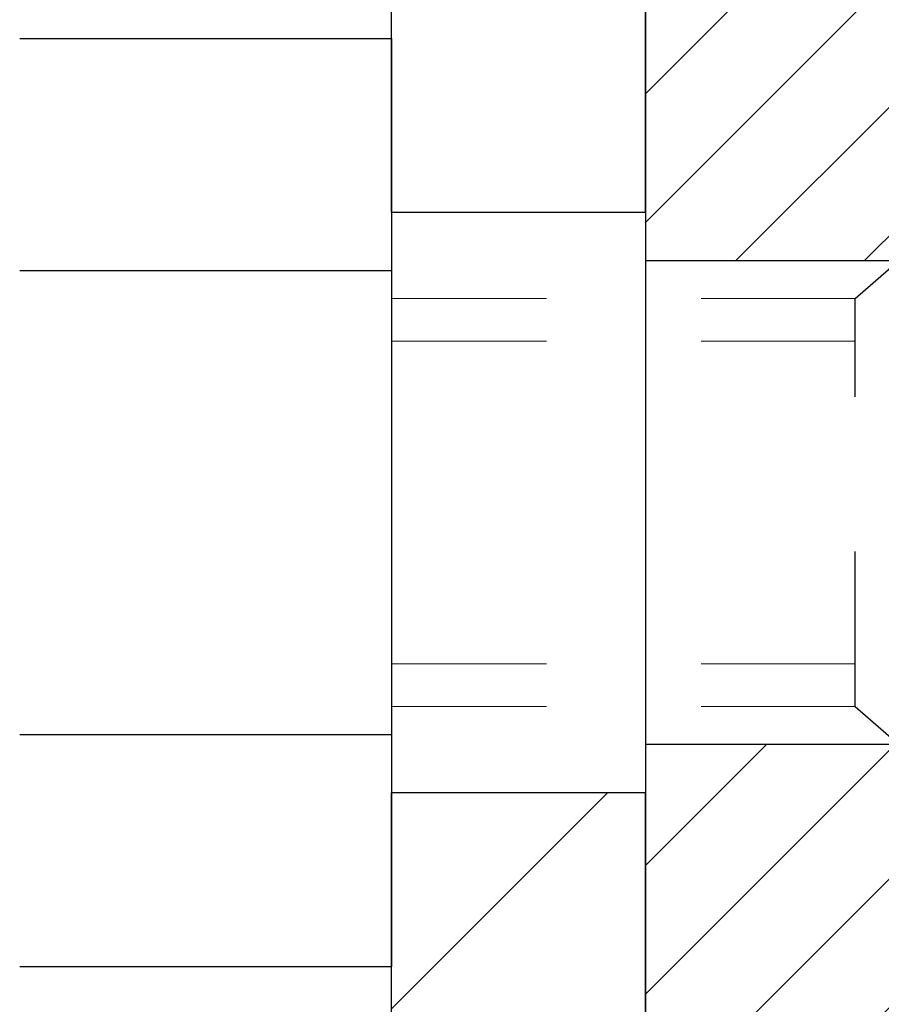
# Model space of a CAD drawing. Units: inches. Extents: x 1.8 to 51.1, y 1.4 to 41.4.
# Drawn here: x 22.4 to 22.9, y 28 to 28.6 of the extents above; entities that cross this region are included whole.
import ezdxf

# ---------------------------------------------------------------- set-up
doc = ezdxf.new("R2010")
doc.units = ezdxf.units.IN
doc.header["$MEASUREMENT"] = 0
doc.linetypes.add('HIDDEN', pattern=[0.375, 0.25, -0.125])
for name, color, linetype, lineweight in [('CONCRETE - H', 130, 'Continuous', 9), ('DECK COAT - H', 20, 'Continuous', 20), ('MIG FOOT - H', 251, 'Continuous', 20), ('MIG FOOT - L', 7, 'Continuous', 30), ('MIG RETAINER - H', 251, 'Continuous', 20), ('MIG RETAINER - L', 7, 'Continuous', 30), ('PVC SIDESHEET - H', 170, 'Continuous', 20), ('SCREW - L', 1, 'Continuous', 25)]:
    doc.layers.add(name, color=color, linetype=linetype, lineweight=lineweight)
doc.layers.add('METAL11', color=7, linetype='Continuous')

msp = doc.modelspace()

# ---------------------------------------------------------------- hatches: boundary and pattern name
at = {"layer": 'CONCRETE - H'}
h = msp.add_hatch(dxfattribs=at)
h.set_pattern_fill('AR-CONC', color=256, scale=0.19)
h.set_pattern_definition([(49.99999999999999, (288.7939740200954, 717.8067540740536), (1.362794346941432, -0.1192290564669307), [0.1425, -1.5675]), (355, (288.7939740200954, 717.8067540740536), (-0.2636275338647, 1.429165054030022), [0.114, -1.254]), (100.45144446, (288.9075402139954, 717.7968183204537), (1.099166808781513, 1.309935982840396), [0.1211063647999999, -1.332170012799998]), (46.18420000000002, (288.7939740200954, 718.1867540740536), (2.027758528275987, -0.3144866335068454), [0.2137499999999998, -2.351249999999996]), (96.63563549, (288.9629538355954, 718.1605467907536), (1.775857696781034, 1.850825341471646), [0.1816596498, -1.998256144]), (351.1841639899999, (288.7939740200954, 718.1867540740536), (1.775857695604069, 1.850825340512981), [0.171, -1.8810000019]), (21, (288.9839740200954, 718.0917540740536), (1.134123399025077, -0.7649758922641438), [0.1425, -1.5675]), (326.0000000000001, (288.9839740200954, 718.0917540740536), (0.4622991306510053, 1.377785085589021), [0.114, -1.254]), (71.45144474, (289.0784843026954, 718.0280060834536), (1.596422515786945, 0.6128091903320723), [0.121106361, -1.3321700128]), (37.50000000000001, (288.7939740200954, 717.8067540740536), (0.02310372510285227, 0.6324983222794919), [0, -1.2388, 0, -1.273, 0, -1.25875]), (7.499999999999999, (288.7939740200954, 717.8067540740536), (0.4998321211400824, 0.7493822525764845), [0, -0.7258, 0, -1.2103, 0, -0.47975]), (327.5, (288.3702740200954, 717.8067540740536), (1.014262628727577, -0.04285425629532154), [0, -0.475, 0, -1.482, 0, -1.9665]), (317.5, (288.1802740200954, 717.8067540740536), (1.108053721750534, 0.1901994664314037), [0, -0.6175, 0, -0.9842, 0, -1.3965])])
edge = h.paths.add_edge_path()
edge.add_spline(control_points=[(16.31642540198614, 30.27715743417338), (15.38869932242228, 29.20320984164943), (19.15097017291335, 29.94200356150845), (21.46336768331879, 26.78767124952635), (23.00709379344291, 21.00654384382558), (13.97333879652605, 19.73473316565111), (15.33288879107671, 19.54276583929249)], knot_values=[0, 0, 0, 0, 3.294109334096697, 4.242860150918765, 12.25826174251554, 15.44533165186672, 15.44533165186672, 15.44533165186672, 15.44533165186672], degree=3, periodic=0)
edge.add_line((15.33288879107518, 19.54276583929045), (16.40526104805623, 19.54276583928999))
edge.add_line((16.40526104805623, 19.54276583928999), (16.40526104806578, 19.66874984780538))
edge.add_line((16.40526104806578, 19.66874984780538), (16.40526104806578, 19.7396158478054))
edge.add_line((16.40526104806578, 19.7396158478054), (17.07494474806562, 19.7396158478054))
edge.add_arc((17.07494474806562, 19.77898584780491), 0.03936999999950785, 270, 300.0000000001821)
edge.add_line((17.09462974806549, 19.7448904276584), (17.23039065568328, 19.82327202421704))
edge.add_arc((17.28550865568322, 19.72780484780623), 0.1102359999992975, 89.99999999994088, 120.00000000017249, ccw=False)
edge.add_line((17.28550865568333, 19.83804084780554), (18.1934665967121, 19.83804084780542))
edge.add_arc((18.19346659671187, 19.87741084780573), 0.03937000000030366, 270.0000000003309, 300.0000000001872)
edge.add_line((18.21315159671214, 19.84331542765853), (18.89323878287128, 20.23596343047615))
edge.add_arc((18.95323872359855, 20.13204034780171), 0.1199999999993094, 89.99999999997289, 119.99996732142489, ccw=False)
edge.add_line((18.9532387235986, 20.25204034780104), (19.16468010615831, 20.25204034780092))
edge.add_arc((19.16468010615803, 20.29141034780088), 0.0393699999999626, 270.0000000004136, 315.0000000004679)
edge.add_line((19.19251890013358, 20.26357155382579), (19.30898542426594, 20.38003807795821))
edge.add_arc((19.55868739857307, 20.13033610365114), 0.3531319186164399, 103.90200089108129, 135.0000000000065, ccw=False)
edge.add_arc((19.84797199165628, 18.96156633021082), 1.557170273114765, 76.09799910893628, 103.90200089106571, ccw=False)
edge.add_arc((20.13725658473983, 20.13033610365091), 0.3531319186165587, 45.00000000002609, 76.09799910899028, ccw=False)
edge.add_line((20.3869585590469, 20.38003807795821), (20.50342508317927, 20.26357155382568))
edge.add_arc((20.53126387715425, 20.29141034780032), 0.03936999999928472, 224.999999999649, 270.0000000007445)
edge.add_line((20.53126387715476, 20.25204034780104), (22.24216897963892, 20.25204034780104))
edge.add_arc((22.24216897963875, 20.29141034780111), 0.03937000000007629, 270.0000000002482, 359.9999999998346)
edge.add_line((22.28153897963877, 20.291410347801), (22.281538979639, 27.63080408000889))
edge.add_arc((22.24216897963898, 27.63080408000901), 0.03937000000001944, 359.9999999998346, 432.6976227627146)
edge.add_line((22.25387818800938, 27.66839252689551), (22.23660524691606, 27.67491852369034))
edge.add_line((22.23660524691606, 27.67491852369034), (22.21942865074153, 27.68163290375873))
edge.add_line((22.21942865074153, 27.68163290375873), (22.20244474440507, 27.68872405037423))
edge.add_line((22.20244474440507, 27.68872405037423), (22.18574987282547, 27.69638034681015))
edge.add_line((22.18574987282547, 27.69638034681015), (22.16944038092153, 27.70479017634052))
edge.add_line((22.16944038092153, 27.70479017634052), (22.1536014665967, 27.71410574806141))
edge.add_line((22.1536014665967, 27.71410574806141), (22.13826093728677, 27.72429302814107))
edge.add_line((22.13826093728677, 27.72429302814107), (22.12342818312119, 27.73525821510129))
edge.add_line((22.12342818312119, 27.73525821510129), (22.10911258569969, 27.74690747978634))
edge.add_line((22.10911258569969, 27.74690747978634), (22.09532353010492, 27.75914704426732))
edge.add_line((22.09532353010492, 27.75914704426732), (22.08207225092157, 27.77191034586458))
edge.add_line((22.08207225092157, 27.77191034586458), (22.06937486936842, 27.78520272875034))
edge.add_line((22.06937486936842, 27.78520272875034), (22.05724474177488, 27.79903080483422))
edge.add_line((22.05724474177488, 27.79903080483422), (22.04568195118556, 27.81336217401935))
edge.add_line((22.04568195118556, 27.81336217401935), (22.03468349010383, 27.82815535268441))
edge.add_line((22.03468349010383, 27.82815535268441), (22.02424635103445, 27.84336885720945))
edge.add_line((22.02424635103445, 27.84336885720945), (22.01436752648125, 27.85896120397269))
edge.add_line((22.01436752648125, 27.85896120397269), (22.00504400894899, 27.87489090935419))
edge.add_line((22.00504400894899, 27.87489090935419), (21.99627272730733, 27.89111653160803))
edge.add_line((21.99627272730733, 27.89111653160803), (21.98804548275167, 27.90760000336758))
edge.add_line((21.98804548275167, 27.90760000336758), (21.98034526704352, 27.92430905450505))
edge.add_line((21.98034526704352, 27.92430905450505), (21.97315420365886, 27.94121198628631))
edge.add_line((21.97315420365886, 27.94121198628631), (21.96645393943801, 27.95827858547904))
edge.add_line((21.96645393943801, 27.95827858547904), (21.96022156367691, 27.9754928430163))
edge.add_line((21.96022156367691, 27.9754928430163), (21.95443163357096, 27.99284664145234))
edge.add_line((21.95443163357096, 27.99284664145234), (21.94905867917124, 28.01033194793713))
edge.add_line((21.94905867917124, 28.01033194793713), (21.94407723052838, 28.02794072962065))
edge.add_line((21.94407723052838, 28.02794072962065), (21.93946181769481, 28.04566495365311))
edge.add_line((21.93946181769481, 28.04566495365311), (21.93518697072069, 28.0634965871845))
edge.add_line((21.93518697072069, 28.0634965871845), (21.93122721965803, 28.08142759736501))
edge.add_line((21.93122721965803, 28.08142759736501), (21.92755709455743, 28.09944995134487))
edge.add_line((21.92755709455743, 28.09944995134487), (21.92415112547043, 28.11755561627383))
edge.add_line((21.92415112547043, 28.11755561627383), (21.92098384244856, 28.13573655930208))
edge.add_line((21.92098384244856, 28.13573655930208), (21.91802977554245, 28.15398474757962))
edge.add_line((21.91802977554245, 28.15398474757962), (21.91526345480408, 28.17229214825733))
edge.add_line((21.91526345480408, 28.17229214825733), (21.91265941028361, 28.19065072848407))
edge.add_line((21.91265941028361, 28.19065072848407), (21.91057511298278, 28.20619631665972))
edge.add_line((21.91057511298278, 28.20619631665972), (21.91055737291346, 28.20619446272912))
edge.add_line((21.91055737291346, 28.20619446272912), (21.90783627010434, 28.22748929618724))
edge.add_line((21.90783627010434, 28.22748929618724), (21.90556623454769, 28.24595321796387))
edge.add_line((21.90556623454769, 28.24595321796387), (21.90335659541417, 28.26443618789057))
edge.add_line((21.90335659541417, 28.26443618789057), (21.90118872825549, 28.28287195826699))
edge.add_arc((21.95983619364945, 28.28979783928259), 0.05905499999981448, 173.3218076344386, 186.7350621768957, ccw=False)
edge.add_line((21.90118188275575, 28.29666550544807), (21.90335659541417, 28.31515949067393))
edge.add_line((21.90335659541417, 28.31515949067393), (21.90556623454769, 28.33364246060064))
edge.add_line((21.90556623454769, 28.33364246060064), (21.90783627010434, 28.35210638237681))
edge.add_line((21.90783627010434, 28.35210638237681), (21.91019217203349, 28.37054322315357))
edge.add_line((21.91019217203349, 28.37054322315357), (21.91265941028361, 28.38894495008021))
edge.add_line((21.91265941028361, 28.38894495008021), (21.91526345480362, 28.40730353030717))
edge.add_line((21.91526345480362, 28.40730353030717), (21.91802977554245, 28.42561093098443))
edge.add_line((21.91802977554245, 28.42561093098443), (21.92098384244856, 28.44385911926242))
edge.add_line((21.92098384244856, 28.44385911926242), (21.92415112547043, 28.46204006229068))
edge.add_line((21.92415112547043, 28.46204006229068), (21.92755709455743, 28.48014572721963))
edge.add_line((21.92755709455743, 28.48014572721963), (21.93122721965803, 28.49816808119926))
edge.add_line((21.93122721965803, 28.49816808119926), (21.93518697072069, 28.51609909137978))
edge.add_line((21.93518697072069, 28.51609909137978), (21.93946181769481, 28.53393072491139))
edge.add_line((21.93946181769481, 28.53393072491139), (21.94407723052838, 28.55165494894386))
edge.add_line((21.94407723052838, 28.55165494894386), (21.94905867917079, 28.56926373062738))
edge.add_line((21.94905867917079, 28.56926373062738), (21.95443163357096, 28.58674903711194))
edge.add_line((21.95443163357096, 28.58674903711194), (21.96022156367691, 28.60410283554797))
edge.add_line((21.96022156367691, 28.60410283554797), (21.96645393943801, 28.62131709308546))
edge.add_line((21.96645393943801, 28.62131709308546), (21.97315420365886, 28.63838369227796))
edge.add_line((21.97315420365886, 28.63838369227796), (21.98034526704352, 28.65528662405922))
edge.add_line((21.98034526704352, 28.65528662405922), (21.98804548275167, 28.67199567519692))
edge.add_line((21.98804548275167, 28.67199567519692), (21.99627272730733, 28.68847914695647))
edge.add_line((21.99627272730733, 28.68847914695647), (22.00504400894899, 28.70470476921032))
edge.add_line((22.00504400894899, 28.70470476921032), (22.01436752648125, 28.72063447459181))
edge.add_line((22.01436752648125, 28.72063447459181), (22.02424635103445, 28.73622682135505))
edge.add_line((22.02424635103445, 28.73622682135505), (22.03468349010383, 28.75144032587986))
edge.add_line((22.03468349010383, 28.75144032587986), (22.04568195118556, 28.76623350454515))
edge.add_line((22.04568195118556, 28.76623350454515), (22.05724474177488, 28.78056487373028))
edge.add_line((22.05724474177488, 28.78056487373028), (22.06937486936842, 28.79439294981416))
edge.add_line((22.06937486936842, 28.79439294981416), (22.08207225092157, 28.80768533269993))
edge.add_line((22.08207225092157, 28.80768533269993), (22.09532353010492, 28.82044863429696))
edge.add_line((22.09532353010492, 28.82044863429696), (22.10911258569969, 28.83268819877816))
edge.add_line((22.10911258569969, 28.83268819877816), (22.12342818312119, 28.84433746346298))
edge.add_line((22.12342818312119, 28.84433746346298), (22.13826093728677, 28.85530265042321))
edge.add_line((22.13826093728677, 28.85530265042321), (22.1536014665967, 28.86548993050287))
edge.add_line((22.1536014665967, 28.86548993050287), (22.16925361516179, 28.87469565695341))
edge.add_line((22.16925361516179, 28.87469565695341), (22.16924740238757, 28.87470599473586))
edge.add_line((22.16924740238757, 28.87470599473586), (22.16944038092153, 28.87480550222399))
edge.add_line((22.16944038092153, 28.87480550222399), (22.16925361516179, 28.87469565695341))
edge.add_line((22.16925361516179, 28.87469565695341), (22.18574987282547, 28.8832153317539))
edge.add_line((22.18574987282547, 28.8832153317539), (22.20244474440507, 28.89087162818982))
edge.add_line((22.20244474440507, 28.89087162818982), (22.21942865074153, 28.89796277480531))
edge.add_line((22.21942865074153, 28.89796277480531), (22.23660524691606, 28.9046771548737))
edge.add_line((22.23660524691606, 28.9046771548737), (22.2538781880091, 28.91120315166865))
edge.add_arc((22.24216897963903, 28.94879159855538), 0.03937000000012808, 287.3023772367131, 359.9999999995036)
edge.add_line((22.28153897963922, 28.94879159855504), (22.28153897963922, 29.06268103629549))
edge.add_line((22.28153897963922, 29.06268103629549), (22.28153897963922, 29.13802664741429))
edge.add_line((22.28153897963922, 29.13802664741429), (22.35240497963925, 29.13802664741429))
edge.add_line((22.35240497963925, 29.13802664741429), (22.37969987603266, 29.13802664741406))
edge.add_arc((22.34059397963985, 29.14257920353493), 0.03936999999897129, 353.359738737797, 417.0968478614965)
edge.add_line((22.36198057627463, 29.17563386106298), (22.04676263581872, 29.37958209253595))
edge.add_arc((22.22445247964033, 29.57827444596382), 0.2665564328768962, 179.9999999998045, 228.1938505934675, ccw=False)
edge.add_line((21.95789604676339, 29.57827444596473), (21.95789604676385, 29.62748804831399))
edge.add_line((21.95789604676385, 29.62748804831399), (21.93901808988632, 29.62748804831421))
edge.add_line((21.93901808988632, 29.62748804831421), (21.86815234185453, 29.62748804831421))
edge.add_line((21.86815234185453, 29.62748804831421), (21.86815234185453, 29.57379417572378))
edge.add_line((21.86815234185453, 29.57379417572378), (21.6693334442166, 29.57379417572378))
edge.add_arc((21.6693334442166, 29.65253433320408), 0.07874015748029706, 180, 270, ccw=False)
edge.add_line((21.59059328673631, 29.65253433320408), (21.59059328673631, 30.27709174910473))
edge.add_line((21.59059328673631, 30.27709174910473), (20.52347464594824, 30.27709174910473))
edge.add_line((20.52347464594824, 30.27709174910473), (16.31642540198614, 30.27715743417338))
at = {"layer": 'DECK COAT - H'}
h = msp.add_hatch(dxfattribs=at)
h.set_pattern_fill('ANSI31', color=256, scale=0.03937, style=0)
h.set_pattern_definition([(45, (-156.7627054432955, -68.9169551162077), (-0.003479849246914297, 0.003479849246914297), [])])
h.paths.add_polyline_path([(22.29058305626587, 28.63443140820591), (22.29241363544772, 28.63577247896701), (22.2942417162035, 28.63706832497241), (22.29606595531915, 28.63831847964475), (22.29788500957922, 28.63952247640663), (22.29969724938975, 28.640679701524), (22.30149824126831, 28.64178821466607), (22.30417756402223, 28.6433756069227), (22.3077160309581, 28.6453092743854), (22.31125808596563, 28.64708651554196), (22.31393882256317, 28.64831038718325), (22.31578952863266, 28.64911484173803), (22.3177150904494, 28.64991239242381), (22.3197291044162, 28.65070770844518), (22.32183196294001, 28.65150033157369), (22.3240230141496, 28.65228956252799), (22.32630160617283, 28.65307470202647), (22.32866708713756, 28.65385505078752), (22.33111842938935, 28.65462979091303), (22.3336525791042, 28.65539791041665), (22.33626862003986, 28.65615979559193), (22.33896609567911, 28.65691603362797), (22.34174454950427, 28.65766721171344), (22.34460352499856, 28.65841391703697), (22.34754256564385, 28.65915673678769), (22.35056121492336, 28.65989625815445), (22.35365901631987, 28.66063306832593), (22.35683604020234, 28.66136818455306), (22.36009252375835, 28.66210394271088), (22.36342660604807, 28.66284215481659), (22.36683632518135, 28.66358458226927), (22.37031971926582, 28.66433298646775), (22.37387482641135, 28.66508912881131), (22.37749968472646, 28.66585477069925), (22.37912003172598, 28.6662192852495, 0.01216223081922373), (22.38904663578707, 28.66833530850085), (22.36872935384328, 28.73640078277521, -0.00498223423146265), (22.36603571216484, 28.73586690213342), (22.36115380756975, 28.73483268828654), (22.35573687090711, 28.7336837001148), (22.35036862717108, 28.7325278114708), (22.34505255718888, 28.73135742748804), (22.33979214178818, 28.73016495330098), (22.33459129494533, 28.72894259509798), (22.32945427073356, 28.72768299775243), (22.32438381779959, 28.72638009322731), (22.31938260884182, 28.72502786411128), (22.31445331655915, 28.72362029299297), (22.30959861365183, 28.72215136246172), (22.30482117281782, 28.72061505510596), (22.30012366675648, 28.71900535351455), (22.29550876816712, 28.71731624027661), (22.29097914974865, 28.71554169798078), (22.28653718791158, 28.71367553220552), (22.2821688424997, 28.71170389956587), (22.2778603810889, 28.70961946955067), (22.27360507352843, 28.7074202246576), (22.26939618966709, 28.70510414738437), (22.26522699935323, 28.70266922022865), (22.26109086118733, 28.70011347467648), (22.25699176721493, 28.6974408889584), (22.25293636482913, 28.69465715745896), (22.2489264588494, 28.69176535166384), (22.24496385409522, 28.68876854305945), (22.24105035538516, 28.68566980313194), (22.23718776799207, 28.68247220269991), (22.23337804550421, 28.67917870228843), (22.22962308727257, 28.67579272926873), (22.22592466250627, 28.67231798893426), (22.22228454041625, 28.66875818657849), (22.21870449021209, 28.66511702749467), (22.21518628110472, 28.66139821697647), (22.21173168230327, 28.65760546031692), (22.20834246301867, 28.65374246280994), (22.2050203924605, 28.64981292974853), (22.20176723983924, 28.64582056642639), (22.19858477436448, 28.64176907813675), (22.19547476524714, 28.63766217017287), (22.19243928816014, 28.63350374728152), (22.18947854860473, 28.62929602151161), (22.18659128018591, 28.62503997482799), (22.1837762146579, 28.62073658771642), (22.18103208377262, 28.61638684066219), (22.17835761928337, 28.61199171415064), (22.175751552943, 28.60755218866729), (22.17321261650433, 28.60306924469769), (22.17073954172066, 28.59854386272713), (22.16833106034484, 28.59397702324095), (22.1659859041297, 28.58936970672489), (22.16370280482808, 28.58472289366427), (22.16148049419327, 28.5800375645444), (22.15931770397812, 28.57531469985083), (22.15880153552509, 28.57414738317761), (22.2235207095555, 28.54528531166779), (22.22441080046703, 28.54726925822519), (22.22561720373461, 28.54989477454769), (22.22684123406545, 28.5524955615469), (22.22808309019139, 28.5550715104343), (22.22934279414996, 28.55762229742408), (22.23062016944688, 28.56014743000737), (22.23191540812833, 28.56264692682152), (22.23322871493293, 28.56512082296144), (22.23456029459841, 28.56756915352111), (22.23591035186338, 28.56999195359567), (22.23727909146557, 28.5723892582791), (22.23866671814359, 28.57476110266584), (22.24007343663563, 28.5771075218508), (22.24149945167984, 28.57942855092796), (22.24294496801441, 28.58172422499224), (22.24441019037705, 28.58399457913783), (22.24589532350684, 28.58623964845942), (22.2474005721415, 28.58845946805145), (22.24892658706086, 28.59065457703486), (22.25047627742789, 28.59282810391819), (22.2520493639113, 28.5949796366021), (22.25364491453412, 28.59710803053185), (22.25526199732123, 28.59921214115247), (22.25689968029612, 28.60129082390944), (22.25855703148319, 28.6033429342478), (22.26023311890641, 28.60536732761279), (22.26192701059018, 28.60736285944967), (22.26363777455846, 28.6093283852037), (22.2653644788352, 28.61126276031991), (22.26710619144434, 28.61316484024378), (22.26886198041031, 28.6150334804201), (22.2706309137575, 28.6168675362946), (22.27241204050416, 28.61866584534364), (22.27420318567057, 28.62042621427731), (22.27600265201046, 28.62214728859198), (22.2778094823375, 28.62382848611691), (22.27962271946582, 28.62546922468068), (22.28144140620954, 28.62706892211208), (22.28326458538324, 28.62862699624015), (22.28509129980013, 28.63014286489369), (22.2869205922748, 28.63161594590174), (22.28875150562136, 28.63304565709286)])
h.paths.add_polyline_path([(22.54925497968453, 29.1380250408476), (22.47838897968451, 29.1380250408476), (22.47838897968451, 28.96769523927055), (22.54925497968453, 28.96769523927077)])
h.paths.add_polyline_path([(22.09324701409834, 28.71148711099267), (22.10469397430326, 28.72675024613449), (22.11686621919127, 28.74150244271409), (22.12977268471651, 28.75560281796556), (22.14342217102741, 28.76890953993001), (22.15782347827418, 28.78128077664901), (22.17298471472942, 28.79257643812657), (22.18886718792284, 28.8027742664371), (22.20651445874638, 28.81269364862732), (22.16925361520772, 28.8746940503865), (22.15360146664263, 28.86548832393641), (22.1382609373327, 28.85530104385652), (22.12342818316667, 28.84433585689653), (22.10911258574562, 28.83268659221125), (22.09532353015085, 28.8204470277305), (22.08207225096704, 28.80768372613324), (22.06937486941435, 28.79439134324748), (22.05724474182081, 28.78056326716337), (22.04568195123103, 28.76623189797846), (22.03468349014976, 28.75143871931318), (22.02424635107992, 28.73622521478837), (22.01436752652718, 28.7206328680249), (22.00504400899446, 28.70470316264363), (21.9962727273528, 28.68847754038979), (21.9949311717137, 28.68578970312655), (22.05930879528979, 28.65606910076344), (22.06305666133086, 28.66325965657752), (22.07245491439609, 28.67972393480108), (22.08250939387928, 28.69580493305734)])
h.paths.add_polyline_path([(22.35240497968472, 29.1380250408476), (22.2815389796847, 29.1380250408476), (22.2815389796847, 29.06267942972904), (22.35240497968472, 29.06267942972904)])
h = msp.add_hatch(dxfattribs=at)
h.set_pattern_fill('ANSI31', color=256, scale=0.03937, style=0)
h.set_pattern_definition([(45, (-156.7627054433269, 85.70325967663979), (-0.003479849246914297, 0.003479849246914297), [])])
h.paths.add_polyline_path([(22.35240497963515, 26.79273390517205), (22.28153897963513, 26.79273390517205), (22.28153897963558, 26.55651390517205), (22.35240497963561, 26.55651390517205)])
h.paths.add_polyline_path([(22.35240497963515, 27.26517390517206), (22.28153897963513, 27.26517390517206), (22.28153897963513, 27.02895390517205), (22.35240497963515, 27.02895390517205)])
h.paths.add_polyline_path([(22.35240497968472, 27.63080412954282, 0.2338025474487269), (22.30906547231918, 27.71842167897916), (22.26605978539602, 27.66209506525656, -0.2338092780812933), (22.2815389796847, 27.6308024734421), (22.28153897968379, 27.50139390517206), (22.3524049796347, 27.50139390517206)])
h.paths.add_polyline_path([(22.12977268471651, 27.82398964746557), (22.11686621919127, 27.83809002271682), (22.10469397430326, 27.85284221929641), (22.09324701409834, 27.86810535443824), (22.08250939387928, 27.88378753237357), (22.07245491439609, 27.89986853063005), (22.06305666133086, 27.91633280885339), (22.05428871038386, 27.93315476565994), (22.0461257047432, 27.95030303257472), (22.03854229431546, 27.96774617285536), (22.03151312900629, 27.98545274975977), (22.02914800963937, 27.9919796899514), (21.96352110946465, 27.96637766044928), (21.96645393948349, 27.95827697891213), (21.97315420370434, 27.94121037971986), (21.98034526708899, 27.92430744793837), (21.9880454827976, 27.9075983968009), (21.9962727273528, 27.89111492504134), (22.00504400899446, 27.8748893027875), (22.01436752652718, 27.85895959740601), (22.02424635107992, 27.84336725064254), (22.03468349014931, 27.82815374611796), (22.04568195123103, 27.81336056745267), (22.05724474182081, 27.79902919826754), (22.06937486941435, 27.78520112218343), (22.08207225096704, 27.77190873929789), (22.0953235301504, 27.75914543770063), (22.10079687853205, 27.7542871354055), (22.14764062121095, 27.80705912629237), (22.14342217102741, 27.81068292550112)])
h.paths.add_polyline_path([(22.54925497962496, 26.64202003379155), (22.47838897963494, 26.64202003379155), (22.47838897963494, 26.40580003379132), (22.54925497962542, 26.40580003379154)])
h.paths.add_polyline_path([(22.54925497962405, 27.11446003379155), (22.47838897963449, 27.11446003379155), (22.47838897963494, 26.87824003379132), (22.54925497962451, 26.87824003379155)])
h.paths.add_polyline_path([(22.54925497962314, 27.58690003379156), (22.47838897963449, 27.58690003379156), (22.47838897963449, 27.35068003379133), (22.5492549796236, 27.35068003379155)])
h.paths.add_polyline_path([(22.37912003172598, 27.91337318018163), (22.37749968472646, 27.91373769473189), (22.37176166481187, 27.91494967821308), (22.36492738726521, 27.91641801681767), (22.35831302924909, 27.91788252750889), (22.35203373660717, 27.91933546273589), (22.34601143132251, 27.92081083235389), (22.34029640921109, 27.92230347803906), (22.33490394077536, 27.9238152580453), (22.32985143965244, 27.92534670846926), (22.32512652610787, 27.92690541068936), (22.32074280708686, 27.92848445490831), (22.3167236779632, 27.93007157289089), (22.31227364190637, 27.93200588965482), (22.28390595560997, 27.86710452784059), (22.28653718791158, 27.86591693322561), (22.29097914974865, 27.86405076745036), (22.29550876816712, 27.8622762251543), (22.30012366675648, 27.86058711191635), (22.30482117281782, 27.85897741032517), (22.30959861365183, 27.85744110296918), (22.31445331655915, 27.85597217243794), (22.31938260884182, 27.85456460131963), (22.32438381779959, 27.85321237220359), (22.32945427073356, 27.85190946767847), (22.33459129494533, 27.85064987033315), (22.33979214178818, 27.84942751213016), (22.34505255718888, 27.84823503794286), (22.35036862717108, 27.84706465396011), (22.35573687090711, 27.8459087653161), (22.36115380756975, 27.84475977714437), (22.36603571216484, 27.84372556329749, -0.2400102199965719), (22.46509482401781, 27.7673504822605), (22.52912382967544, 27.79771948603975, 0.2400102199965877)])
at = {"layer": 'MIG FOOT - H'}
h = msp.add_hatch(dxfattribs=at)
h.set_pattern_fill('ANSI31', color=256, scale=1.9685, style=0)
h.set_pattern_definition([(45, (-922.150296797725, -437.2855765829526), (-0.1739924623457148, 0.1739924623457148), [])])
h.paths.add_polyline_path([(22.62147349165708, 29.03992533928335), (22.7854734916573, 29.03992533928335), (22.78547349165639, 28.47742533928335), (22.62147349165663, 28.47742533928335)])
edge = h.paths.add_edge_path()
edge.add_line((20.06672352265697, 19.95676533928367), (22.43114349165673, 19.95676533928367))
edge.add_arc((22.43114349165673, 20.14709533928357), 0.1903299999999604, 269.9999999999658, 360.0000000000171)
edge.add_line((22.62147349165663, 20.14709533928357), (22.62147349165618, 28.10242533928335))
edge.add_line((22.62147349165663, 28.10242533928335), (22.78547349165684, 28.10242533928335))
edge.add_line((22.78547349165684, 28.10242533928335), (22.78547349165684, 20.14709533928357))
edge.add_arc((22.43114349165673, 20.14709533928357), 0.3543300000001182, 270.00000000001836, 359.9999999999908, ccw=False)
edge.add_line((22.43114349165673, 19.79276533928346), (20.06672352265697, 19.79276533928346))
edge.add_line((20.06672352265652, 19.79276533928346), (20.06672352265652, 19.95676533928344))
h.paths.add_polyline_path([(19.09797349165684, 19.95676533928344), (19.62922046065707, 19.95676533928344), (19.62922046065707, 19.79276533928346), (19.09797349165639, 19.79276533928346)])
at = {"layer": 'MIG RETAINER - H'}
h = msp.add_hatch(dxfattribs=at)
h.set_pattern_fill('ANSI31', color=256, scale=0.47, style=0)
h.set_pattern_definition([(45, (-922.150296797725, -407.9844328893968), (-0.04154252339470966, 0.04154252339470967), [])])
h.paths.add_polyline_path([(23.02347349165531, 27.36792533928332), (23.02347349165667, 28.06904224641762), (22.94917715737439, 28.13362706447783), (22.78547349165684, 28.13362706447783), (22.78547349165594, 27.36792533928355)])
edge = h.paths.add_edge_path()
edge.add_arc((22.24347349165829, 29.81692533928567), 0.07800000000003138, 179.9999999999582, 269.9999999994989, ccw=False)
edge.add_line((22.16547349165832, 29.81692533928567), (22.16547349165877, 30.07992533928286))
edge.add_arc((22.14547349165834, 30.07992533928309), 0.02000000000020918, 359.9999999993486, 449.9999999980458)
edge.add_line((22.14547349165879, 30.0999253392833), (22.0584734916588, 30.09992533928511))
edge.add_arc((22.05847349165835, 30.06992533928514), 0.03000000000002956, 449.9999999986973, 539.9999999997827)
edge.add_line((22.0284734916586, 30.06992533928514), (22.02847349165815, 29.53492533927801))
edge.add_arc((22.18547349165785, 29.53492533927801), 0.1569999999999254, 539.9999999999377, 630.0000000003319)
edge.add_line((22.18547349165875, 29.37792533927809), (22.35173380661628, 29.377925339279))
edge.add_arc((22.35173380660537, 29.29918565424732), 0.07873968503150763, 362.58551599465926, 449.9999999922238, ccw=False)
edge.add_arc((22.54527626567143, 29.3079253392827), 0.114999999999426, 182.585516002114, 264.7875303258168)
edge.add_arc((22.53664558034599, 29.21331819752954), 0.02000000000000517, 264.7875303255701, 379.6742449813813)
edge.add_arc((22.66669254677755, 29.25981581171772), 0.1181095275611714, -102.63422251541402, 199.6742449814629, ccw=False)
edge.add_arc((22.63648438661723, 29.12505042794641), 0.02000000000040289, 437.36577748606, 550.6215204679287)
edge.add_arc((22.6944734916574, 29.13592533928449), 0.07899999999997757, 190.6215204695919, 269.9999999991755)
edge.add_line((22.69447349165604, 29.05692533928454), (22.76847349165702, 29.0569253392834))
edge.add_arc((22.76847349165702, 29.03992533928335), 0.01699999999999591, 360, 449.9999999992337, ccw=False)
edge.add_line((22.7854734916573, 29.03992533928335), (22.78547349165684, 28.44622361408864))
edge.add_line((22.78547349165639, 28.44622361408864), (22.94917715737439, 28.44622361408864))
edge.add_line((22.94917715737439, 28.44622361408864), (23.02347349165622, 28.51080843214886))
edge.add_line((23.02347349165667, 28.51080843214886), (23.02347349165849, 30.06992533928241))
edge.add_arc((22.99347349165875, 30.06992533928264), 0.02999999999985903, 359.9999999997829, 449.9999999995657)
edge.add_line((22.99347349165875, 30.09992533928239), (22.92847349165869, 30.09992533928307))
edge.add_arc((22.92847349165824, 30.07992533928309), 0.01999999999998181, 449.9999999993486, 540)
edge.add_line((22.90847349165826, 30.07992533928309), (22.9084734916578, 29.81692533928157))
edge.add_arc((22.83047349165828, 29.8169253392818), 0.07799999999997453, 269.9999999995825, 359.9999999999165, ccw=False)
edge.add_line((22.83047349165737, 29.73892533928183), (22.82647349165747, 29.73892533928183))
edge.add_arc((22.82647349165792, 29.81692533928157), 0.07799999999986085, 179.999999999833, 269.999999999666, ccw=False)
edge.add_line((22.74847349165795, 29.8169253392818), (22.7484734916584, 30.0799253392824))
edge.add_arc((22.72847349165842, 30.0799253392824), 0.01999999999998181, 360, 449.9999999996743)
edge.add_line((22.72847349165842, 30.09992533928239), (22.58702684360198, 30.0999253392833))
edge.add_line((22.58702684360243, 30.09992533928352), (22.58702684360243, 29.76903013306623))
edge.add_line((22.58702684360243, 29.76903013306623), (22.5677412812047, 29.74969952616443))
edge.add_line((22.5677412812047, 29.74969952616443), (22.5677412812047, 29.67255727657921))
edge.add_line((22.5677412812047, 29.67255727657898), (22.50988459401607, 29.63398615178603))
edge.add_line((22.50988459401607, 29.63398615178625), (22.45202790682744, 29.67255727657921))
edge.add_line((22.45202790682744, 29.67255727657898), (22.45202790682744, 29.7496995261642))
edge.add_line((22.45202790682744, 29.74969952616443), (22.43274234443062, 29.76898508856033))
edge.add_line((22.43274234443062, 29.76898508856033), (22.43274234443062, 30.0999253392833))
edge.add_line((22.43274234443062, 30.09992533928352), (22.34547349165861, 30.09992533928375))
edge.add_arc((22.34547349165861, 30.07992533928377), 0.01999999999998181, 450, 540)
edge.add_line((22.32547349165863, 30.07992533928377), (22.32547349165817, 29.81692533928567))
edge.add_arc((22.2474734916582, 29.81692533928567), 0.07800000000008822, 269.999999999666, 359.999999999833, ccw=False)
edge.add_line((22.24747349165774, 29.73892533928569), (22.24347349165784, 29.73892533928569))
at = {"layer": 'PVC SIDESHEET - H'}
h = msp.add_hatch(dxfattribs=at)
h.set_pattern_fill('ANSI37', color=256, scale=0.59055, style=0)
h.set_pattern_definition([(45, (-156.7627054433269, 85.70325967663979), (-0.05219773870371446, 0.05219773870371446), []), (135, (-156.7627054433269, 85.70325967663979), (-0.05219773870371446, -0.05219773870371446), [])])
edge = h.paths.add_edge_path()
edge.add_line((22.4508299796844, 29.06870580065056), (22.4508299796844, 29.14257759696779))
edge.add_arc((22.34059397968441, 29.14257759696779), 0.1102359999999081, 359.9999999998523, 417.0968478606664)
edge.add_line((22.40047645026472, 29.23513063804803), (22.17960658800895, 29.37803499725937))
edge.add_arc((22.18547349169468, 29.53492533934941), 0.1569999999999538, 179.999999999917, 267.8584260903428, ccw=False)
edge.add_line((22.02847349169453, 29.53492533934963), (22.02847349169453, 29.55977530534478))
edge.add_arc((22.22445247968518, 29.57827283939736), 0.1968499999996571, 179.999999999818, 185.3919053407534, ccw=False)
edge.add_line((22.02760247968583, 29.57827283939782), (22.0284734916586, 30.06992533928514))
edge.add_arc((22.0584734916588, 30.06992533928491), 0.03000000000012903, 89.99999999905009, 179.9999999995657, ccw=False)
edge.add_line((22.05847349165926, 30.09992533928511), (22.43114497945091, 30.09992533939653))
edge.add_line((22.43114497945091, 30.09992533939653), (22.43114497945091, 30.15898045494277))
edge.add_line((22.43114497945091, 30.15898045494254), (22.40653887389318, 30.17866533938872))
edge.add_line((22.40653887389318, 30.17866533938872), (22.06813204681067, 30.17866533938963))
edge.add_arc((22.06813204681067, 30.06842933938965), 0.1102359999999862, 89.9999999998412, 179.9999999998523)
edge.add_line((21.95789604681069, 30.0684293393901), (21.95789604680932, 29.57827283939805))
edge.add_arc((22.22445247968609, 29.57827283939714), 0.2665564328767189, 179.9999999998412, 228.1938505934901)
edge.add_line((22.04676263586454, 29.37958048596938), (22.36198057632011, 29.1756322544963))
edge.add_arc((22.34059397968441, 29.14257759696779), 0.03936999999998115, -1.6552803572267294e-10, 57.096847860661114, ccw=False)
edge.add_line((22.37996397968438, 29.14257759696756), (22.37996397968438, 29.06870580065033))
edge.add_line((22.37996397968438, 29.06870580065056), (22.37996397968438, 28.8862476996921))
edge.add_arc((22.32090897968375, 28.88624769969187), 0.05905500000078945, -73.1842656924045, 5.5081272876122966e-11, ccw=False)
edge.add_line((22.33799327705766, 28.82971788624531), (22.31423300515918, 28.82264627460422))
edge.add_line((22.31423300515918, 28.82264627460422), (22.29117540518747, 28.81538611025662))
edge.add_line((22.29117540518747, 28.81538611025662), (22.2684996249982, 28.80756630049877))
edge.add_line((22.26849962499865, 28.80756630049877), (22.24636195733321, 28.79895776208441))
edge.add_line((22.24636195733321, 28.79895776208418), (22.22491869493253, 28.78933141176726))
edge.add_line((22.22491869493253, 28.78933141176748), (22.20432613053755, 28.77845816630219))
edge.add_line((22.20432613053755, 28.77845816630197), (22.18474055688968, 28.76610894244204))
edge.add_line((22.18474055688968, 28.76610894244204), (22.16631823533181, 28.7520547448998))
edge.add_line((22.16631823533181, 28.7520547448998), (22.14917315353206, 28.73618500471407))
edge.add_line((22.14917315353161, 28.73618500471407), (22.1332934941188, 28.71874158569376))
edge.add_line((22.1332934941188, 28.71874158569398), (22.11864414274397, 28.70003161627114))
edge.add_line((22.11864414274397, 28.70003161627114), (22.1051899850586, 28.68036222487758))
edge.add_line((22.10518998505815, 28.68036222487758), (22.09289558749653, 28.66003846469352))
edge.add_line((22.09289558749698, 28.66003846469352), (22.08170990705641, 28.63926391073387))
edge.add_line((22.08170990705641, 28.63926391073409), (22.07155954957763, 28.61809683141104))
edge.add_line((22.07155954957763, 28.61809683141082), (22.06237009072403, 28.59658229958945))
edge.add_line((22.06237009072403, 28.59658229958945), (22.05407218300162, 28.57475072519942))
edge.add_line((22.05407218300162, 28.57475072519942), (22.04659873951779, 28.5526259891023))
edge.add_line((22.04659873951779, 28.5526259891023), (22.03988268372861, 28.53023194227121))
edge.add_line((22.03988268372861, 28.53023194227121), (22.03385693908969, 28.50759243567877))
edge.add_line((22.03385693908969, 28.50759243567877), (22.02845442905711, 28.48473132029785))
edge.add_line((22.02845442905711, 28.48473132029785), (22.02360807708693, 28.46167244710131))
edge.add_line((22.02360807708739, 28.46167244710131), (22.0192508066357, 28.43843966706203))
edge.add_line((22.0192508066357, 28.43843966706203), (22.01531554115856, 28.41505683115287))
edge.add_line((22.01531554115856, 28.41505683115287), (22.01173520411159, 28.39154779034647))
edge.add_line((22.01173520411159, 28.39154779034647), (22.00844271895086, 28.36793639561569))
edge.add_line((22.00844271895086, 28.36793639561547), (22.00537100913245, 28.34424649793295))
edge.add_line((22.00537100913245, 28.34424649793318), (22.00245299811196, 28.32050194827202))
edge.add_line((22.00245299811196, 28.32050194827202), (21.99962160934594, 28.29672659760508))
edge.add_arc((22.05826854505268, 28.28979623271557), 0.0590550000023266, 173.2605572724316, 186.8432107009253)
edge.add_line((21.99963425705575, 28.28275966420751), (22.00245299811242, 28.25909051715889))
edge.add_line((22.00245299811196, 28.25909051715889), (22.00537100913199, 28.23534596749773))
edge.add_line((22.00537100913245, 28.23534596749773), (22.00844271895086, 28.21165606981544))
edge.add_line((22.00844271895086, 28.21165606981544), (22.01173520411159, 28.18804467508466))
edge.add_line((22.01173520411159, 28.18804467508466), (22.01531554115856, 28.16453563427826))
edge.add_line((22.01531554115856, 28.16453563427826), (22.0192508066357, 28.14115279836887))
edge.add_line((22.0192508066357, 28.14115279836887), (22.02360807708739, 28.11792001832959))
edge.add_line((22.02360807708739, 28.11792001832959), (22.02845442905756, 28.09486114513306))
edge.add_line((22.02845442905711, 28.09486114513306), (22.03385693908969, 28.07200002975214))
edge.add_line((22.03385693908969, 28.07200002975214), (22.03988268372861, 28.0493605231597))
edge.add_line((22.03988268372861, 28.0493605231597), (22.04659873951779, 28.0269664763286))
edge.add_line((22.04659873951779, 28.0269664763286), (22.05407218300162, 28.00484174023149))
edge.add_line((22.05407218300162, 28.00484174023149), (22.06237009072403, 27.98301016584123))
edge.add_line((22.06237009072403, 27.98301016584123), (22.07155954957763, 27.96149563401986))
edge.add_line((22.07155954957763, 27.96149563402009), (22.08170990705641, 27.94032855469681))
edge.add_line((22.08170990705641, 27.94032855469681), (22.09289558749698, 27.91955400073739))
edge.add_line((22.09289558749698, 27.91955400073739), (22.1051899850586, 27.89923024055333))
edge.add_line((22.10518998505815, 27.89923024055333), (22.11864414274352, 27.87956084915999))
edge.add_line((22.11864414274397, 27.87956084915999), (22.1332934941188, 27.86085087973715))
edge.add_line((22.1332934941188, 27.86085087973715), (22.14917315353161, 27.84340746071684))
edge.add_line((22.14917315353161, 27.84340746071684), (22.16631823533181, 27.8275377205311))
edge.add_line((22.16631823533181, 27.8275377205311), (22.18474055688968, 27.81348352298887))
edge.add_line((22.18474055688968, 27.81348352298887), (22.20432613053755, 27.80113429912894))
edge.add_line((22.20432613053755, 27.80113429912894), (22.22491869493253, 27.79026105366342))
edge.add_line((22.22491869493253, 27.79026105366342), (22.24636195733321, 27.7806347033465))
edge.add_line((22.24636195733321, 27.78063470334673), (22.26849962499865, 27.77202616493236))
edge.add_line((22.26849962499865, 27.77202616493236), (22.29117540518793, 27.76420635517429))
edge.add_line((22.29117540518747, 27.76420635517429), (22.31423300515918, 27.75694619082669))
edge.add_line((22.31423300515918, 27.75694619082669), (22.33751613217238, 27.7500165886433))
edge.add_arc((22.32090897968466, 27.69334476573926), 0.05905500000011056, 1.6541434888495132e-10, 73.66726624224623, ccw=False)
edge.add_line((22.37996397968483, 27.69334476573949), (22.45082997967485, 27.69334476573949))
edge.add_line((22.4508299796744, 27.69334476573972), (22.4508299796844, 27.70829964157878))
edge.add_arc((22.34059397968441, 27.70829964157856), 0.1102360000001497, 5.908937178080154e-11, 79.36016717827715)
edge.add_line((22.36094736566839, 27.81664037895388), (22.3406295489872, 27.82098637201597))
edge.add_line((22.3406295489872, 27.82098637201597), (22.32048616639305, 27.82574883483762))
edge.add_line((22.3204861663926, 27.82574883483762), (22.30069165197257, 27.83134423717838))
edge.add_line((22.30069165197257, 27.83134423717838), (22.28142043981417, 27.83818904879804))
edge.add_line((22.28142043981417, 27.83818904879781), (22.26284546772469, 27.84669197554894))
edge.add_line((22.26284546772469, 27.84669197554917), (22.24508916947663, 27.85699966761053))
edge.add_line((22.24508916947663, 27.85699966761053), (22.2282124906924, 27.86893972502862))
edge.add_line((22.2282124906924, 27.86893972502862), (22.21227265718655, 27.88232044649016))
edge.add_line((22.21227265718655, 27.88232044649016), (22.19732689477406, 27.89695013068258))
edge.add_line((22.19732689477406, 27.89695013068235), (22.18343242926996, 27.91263707629259))
edge.add_line((22.1834324292695, 27.91263707629259), (22.17064648648831, 27.92918958200784))
edge.add_line((22.17064648648831, 27.92918958200784), (22.15901515549423, 27.94642641776768))
edge.add_line((22.15901515549469, 27.94642641776768), (22.14849921389215, 27.96424656701806))
edge.add_line((22.14849921389215, 27.96424656701806), (22.13901999452629, 27.98258610086504))
edge.add_line((22.13901999452629, 27.98258610086527), (22.13049861678066, 28.00138129112151))
edge.add_line((22.13049861678066, 28.00138129112151), (22.12285620003742, 28.02056840959944))
edge.add_line((22.12285620003742, 28.02056840959944), (22.11601386367967, 28.04008372811195))
edge.add_line((22.11601386367967, 28.04008372811195), (22.1098927270905, 28.05986351847145))
edge.add_line((22.1098927270905, 28.05986351847145), (22.10441390965254, 28.07984405249085))
edge.add_line((22.10441390965254, 28.07984405249085), (22.09949853074887, 28.09996160198256))
edge.add_line((22.09949853074887, 28.09996160198256), (22.09506830557531, 28.1201536700973))
edge.add_line((22.09506830557531, 28.12015367009707), (22.09105864231971, 28.14038605862329))
edge.add_line((22.09105864232016, 28.14038605862329), (22.08741863621482, 28.16065285569625))
edge.add_line((22.08741863621482, 28.16065285569625), (22.08409797711558, 28.18094937833093))
edge.add_line((22.08409797711558, 28.18094937833093), (22.08104635487781, 28.20127094354206))
edge.add_line((22.08104635487781, 28.20127094354206), (22.07821345935737, 28.22161286834439))
edge.add_line((22.07821345935737, 28.22161286834439), (22.07554898041009, 28.24197046975286))
edge.add_line((22.07554898041009, 28.24197046975286), (22.07300260789181, 28.26233906478223))
edge.add_line((22.07300260789181, 28.26233906478223), (22.07053598081576, 28.28261574350558))
edge.add_arc((22.12915281798361, 28.28979623271557), 0.05905499999845466, 173.1121365469531, 186.9838668297682, ccw=False)
edge.add_line((22.07052403165837, 28.29687849498368), (22.07300260789181, 28.3172534006489))
edge.add_line((22.07300260789181, 28.31725340064867), (22.07554898041009, 28.33762199567804))
edge.add_line((22.07554898041009, 28.33762199567804), (22.07821345935737, 28.35797959708652))
edge.add_line((22.07821345935737, 28.35797959708652), (22.08104635487781, 28.37832152188884))
edge.add_line((22.08104635487781, 28.37832152188884), (22.08409797711558, 28.39864308709998))
edge.add_line((22.08409797711558, 28.39864308709998), (22.08741863621482, 28.41893960973466))
edge.add_line((22.08741863621482, 28.41893960973466), (22.09105864232016, 28.43920640680762))
edge.add_line((22.09105864232016, 28.43920640680762), (22.09506830557577, 28.45943879533383))
edge.add_line((22.09506830557531, 28.45943879533383), (22.09949853074887, 28.47963086344857))
edge.add_line((22.09949853074887, 28.47963086344857), (22.10441390965254, 28.49974841294028))
edge.add_line((22.10441390965254, 28.49974841294028), (22.1098927270905, 28.51972894695968))
edge.add_line((22.1098927270905, 28.51972894695945), (22.11601386367967, 28.53950873731896))
edge.add_line((22.11601386367967, 28.53950873731896), (22.12285620003742, 28.55902405583146))
edge.add_line((22.12285620003742, 28.55902405583169), (22.13049861678066, 28.57821117430962))
edge.add_line((22.13049861678066, 28.57821117430962), (22.13901999452629, 28.59700636456586))
edge.add_line((22.13901999452629, 28.59700636456586), (22.14849921389215, 28.61534589841285))
edge.add_line((22.14849921389215, 28.61534589841285), (22.15901515549469, 28.63316604766346))
edge.add_line((22.15901515549469, 28.63316604766323), (22.17064648648876, 28.65040288342306))
edge.add_line((22.17064648648831, 28.65040288342306), (22.1834324292695, 28.66695538913832))
edge.add_line((22.1834324292695, 28.66695538913832), (22.19732689477361, 28.68264233474856))
edge.add_line((22.19732689477406, 28.68264233474856), (22.21227265718655, 28.69727201894097))
edge.add_line((22.21227265718655, 28.69727201894097), (22.2282124906924, 28.71065274040252))
edge.add_line((22.2282124906924, 28.71065274040252), (22.24508916947663, 28.7225927978206))
edge.add_line((22.24508916947663, 28.72259279782038), (22.26284546772469, 28.73290048988196))
edge.add_line((22.26284546772469, 28.73290048988196), (22.28142043981417, 28.7414034166331))
edge.add_line((22.28142043981417, 28.7414034166331), (22.30069165197257, 28.74824822825253))
edge.add_line((22.30069165197257, 28.74824822825253), (22.3204861663926, 28.75384363059329))
edge.add_line((22.3204861663926, 28.75384363059352), (22.34062954898674, 28.75860609341516))
edge.add_line((22.3406295489872, 28.75860609341516), (22.36094736566839, 28.76295208647725))
edge.add_arc((22.34059397968441, 28.87129282385235), 0.1102360000000348, 280.639832821672, 360.0000000000591)
edge.add_line((22.4508299796844, 28.87129282385235), (22.4508299796844, 29.06870580065033))

# ---------------------------------------------------------------- linework, layer by layer
at = {"layer": 'METAL11'}
msp.add_line((22.62147349165663, 28.38379634071743), (22.62147349165663, 28.00879634071743), dxfattribs=at)
at = {"layer": 'MIG FOOT - L'}
for p, q in [((22.62147349165663, 28.47742533928335), (22.62147349165708, 29.03992533928335)), ((22.78547349165639, 28.47742533928335), (22.7854734916573, 29.03992533928335)), ((22.62147349165663, 28.47742533928335), (22.78547349165639, 28.47742533928335)), ((22.62147349165663, 28.47742533928335), (22.62147349165663, 28.10242533928335)), ((22.78547349165639, 28.47742533928335), (22.78547349165684, 28.10242533928335)), ((22.78547349165684, 28.10242533928335), (22.62147349165663, 28.10242533928335)), ((22.62147349165663, 20.14709533928357), (22.62147349165708, 28.10242533928335)), ((22.78547349165684, 20.14709533928357), (22.78547349165684, 28.10242533928335))]:
    msp.add_line(p, q, dxfattribs=at)
at = {"layer": 'MIG RETAINER - L'}
msp.add_lwpolyline([(22.55547801989316, 29.22005163801095, -3.888295204768812), (22.64085890888101, 29.1445661537843, 0.5387583055402678), (22.61682706287412, 29.12136401732409, 0.3609021040651776), (22.69447349165604, 29.05692533928454), (22.76847349165747, 29.0569253392834, -0.414213562369066), (22.7854734916573, 29.03992533928335), (22.78547349165639, 28.44622361408864), (22.94917715737439, 28.44622361408864), (23.02347349165667, 28.51080843214886), (23.02347349165849, 30.06992533928241, 0.4142135623706347)], format="xyb", dxfattribs=at)
msp.add_lwpolyline([(23.02347349165531, 27.36792533928332), (23.02347349165667, 28.06904224641762), (22.94917715737439, 28.13362706447783), (22.78547349165684, 28.13362706447783), (22.78547349165594, 27.36792533928355)], close=True, dxfattribs=at)
at = {"layer": 'SCREW - L'}
for p, q in [((22.38118317137834, 28.58964090694798), (22.62147349165708, 28.58964090694798)), ((22.62147349165708, 28.58964090694798), (22.62147349165708, 27.99021583458507)), ((22.38118317137834, 28.43978463885737), (22.62147349165708, 28.43978463885737)), ((22.38118317137834, 28.14007210267591), (22.62147349165708, 28.14007210267568)), ((22.38118317137834, 27.99021583458507), (22.62147349165708, 27.99021583458507))]:
    msp.add_line(p, q, dxfattribs=at)
at = {"layer": 'SCREW - L', "linetype": 'HIDDEN', "ltscale": 0.025}
for p, q in [((22.92090711225593, 28.42164883878963), (23.02347349165667, 28.51080843214886)), ((22.92090013761118, 28.15820790274342), (22.92090711225593, 28.42164883878963)), ((22.92090013761118, 28.15820790274342), (23.02347349165667, 28.06904224641762))]:
    msp.add_line(p, q, dxfattribs=at)
at = {"layer": 'SCREW - L', "linetype": 'HIDDEN', "lineweight": 5, "ltscale": 0.025}
for p, q in [((22.62147349165663, 28.42164883878963), (22.92090711225593, 28.42164883878963)), ((22.62147349165708, 28.39420707461813), (22.92090638573065, 28.39420707461813)), ((22.62147349165708, 28.18564966691469), (22.92090086413647, 28.18564966691469)), ((22.62147349165663, 28.15820790274342), (22.92090013761118, 28.15820790274342))]:
    msp.add_line(p, q, dxfattribs=at)

doc.saveas('drawing.dxf')
